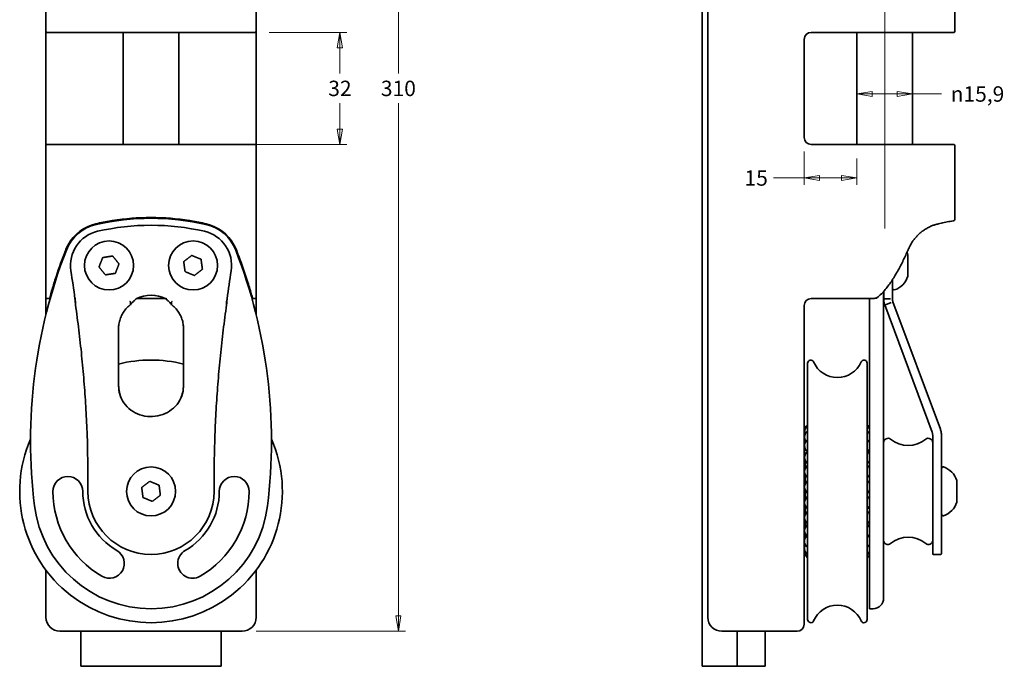
# Model space of a CAD drawing. Units: millimetres. Extents: x 23 to 356, y 55 to 556.
# Drawn here: x 61 to 342, y 55 to 239 of the extents above; entities that cross this region are included whole.
import ezdxf

# ---------------------------------------------------------------- set-up
doc = ezdxf.new("R2010")
doc.units = ezdxf.units.MM
doc.header["$LTSCALE"] = 2
doc.layers.add("Linea d'asse", color=7, linetype='Continuous', lineweight=18, true_color=0x008080)
doc.layers.add('Quota', color=5, linetype='Continuous', lineweight=13, true_color=0x0000ff)
doc.layers.add('Visibile', color=7, linetype='Continuous', lineweight=35)
doc.styles.add('Quota', font='Futura_Book_BT.ttf')
doc.dimstyles.new('Antal', dxfattribs={"dimscale": 2, "dimtxt": 2.2, "dimasz": 2.2, "dimexe": 1, "dimexo": 2, "dimgap": 1, "dimtad": 0, "dimtih": 1, "dimtoh": 1, "dimrnd": 1e-08, "dimtxsty": 'Quota', "dimblk": 'Filled-1', "dimcen": 0.09, "dimdle": 8, "dimclrd": 256, "dimclre": 256, "dimclrt": 256, "dimazin": 2, "dimtfac": 0.772727, "dimtmove": 0, "dimatfit": 3, "dimldrblk": 'Filled-1', "dimfxl": 1, "dimtolj": 1, "dimlwd": -1, "dimlwe": -1, "dimarcsym": 0})

# ---------------------------------------------------------------- blocks, each defined once
blk = doc.blocks.new('Filled-1')
at = {"color": 0}
for p, q in [((0, 0), (-1, 0.17)), ((-1, 0.17), (-1, -0.17)), ((-1, 0), (0, 0)), ((-1, -0.17), (0, 0))]:
    blk.add_line(p, q, dxfattribs=at)
at = {"color": 0, "flags": 128}
blk.add_lwpolyline([(-1, -0.17), (0, 0), (-1, 0.17), (-1, -0.17)], dxfattribs=at)
at = {"color": 0}
blk.add_solid([(-1, -0.17), (0, 0), (-1, 0.17), (-1, -0.17)], dxfattribs=at)
blk = doc.blocks.new('*D4')
at = {"layer": 'Defpoints', "color": 0, "transparency": 16777216}
for p in [(128.09, 235.55), (122.32, 203.55), (152.32, 203.55)]:
    blk.add_point(p, dxfattribs=at)
at = {"layer": 'Quota', "transparency": 16777216}
for p, q in [((132.09, 235.55), (154.32, 235.55)), ((152.32, 231.15), (152.32, 223.8)), ((152.32, 207.95), (152.32, 215.29)), ((126.32, 203.55), (154.32, 203.55))]:
    blk.add_line(p, q, dxfattribs=at)
at = {"layer": 'Quota', "transparency": 16777216, "xscale": 4.400000095367432, "yscale": 4.400000095367432, "zscale": 4.400000095367432}
for p, rotation in [((152.32, 235.55), 90), ((152.32, 203.55), 270)]:
    blk.add_blockref('Filled-1', p, dxfattribs=dict(at, rotation=rotation))
at = {"layer": 'Quota', "transparency": 16777216, "insert": (152.32, 219.55), "char_height": 4.4, "attachment_point": 5, "style": 'Quota'}
blk.add_mtext('\\A1;32', dxfattribs=at)
blk = doc.blocks.new('*D5')
at = {"layer": 'Defpoints', "color": 0, "transparency": 16777216}
for p in [(284.86, 205.55), (299.91, 203.55), (299.91, 193.97)]:
    blk.add_point(p, dxfattribs=at)
at = {"layer": 'Quota', "transparency": 16777216}
for p, q in [((284.86, 201.55), (284.86, 191.97)), ((299.91, 199.55), (299.91, 191.97)), ((284.86, 193.97), (276.1, 193.97)), ((295.51, 193.97), (289.26, 193.97))]:
    blk.add_line(p, q, dxfattribs=at)
at = {"layer": 'Quota', "transparency": 16777216, "xscale": 4.400000095367432, "yscale": 4.400000095367432, "zscale": 4.400000095367432, "rotation": 180}
blk.add_blockref('Filled-1', (284.86, 193.97), dxfattribs=at)
at = {"layer": 'Quota', "transparency": 16777216, "xscale": 4.400000095367432, "yscale": 4.400000095367432, "zscale": 4.400000095367432}
blk.add_blockref('Filled-1', (299.91, 193.97), dxfattribs=at)
at = {"layer": 'Quota', "transparency": 16777216, "insert": (271.17, 193.97), "char_height": 4.4, "attachment_point": 5, "style": 'Quota'}
blk.add_mtext('\\A1;15', dxfattribs=at)
blk = doc.blocks.new('*D6')
at = {"layer": 'Defpoints', "color": 0, "transparency": 16777216}
for p in [(124.39, 374.55), (124.39, 64.55), (169.01, 64.55)]:
    blk.add_point(p, dxfattribs=at)
at = {"layer": 'Quota', "transparency": 16777216}
for p, q in [((128.39, 374.55), (171.01, 374.55)), ((169.01, 370.15), (169.01, 223.8)), ((169.01, 68.95), (169.01, 215.29)), ((128.39, 64.55), (171.01, 64.55))]:
    blk.add_line(p, q, dxfattribs=at)
at = {"layer": 'Quota', "transparency": 16777216, "xscale": 4.400000095367432, "yscale": 4.400000095367432, "zscale": 4.400000095367432}
for p, rotation in [((169.01, 374.55), 90), ((169.01, 64.55), 270)]:
    blk.add_blockref('Filled-1', p, dxfattribs=dict(at, rotation=rotation))
at = {"layer": 'Quota', "transparency": 16777216, "insert": (169.01, 219.55), "char_height": 4.4, "attachment_point": 5, "style": 'Quota'}
blk.add_mtext('\\A1;310', dxfattribs=at)
blk = doc.blocks.new('*D18')
at = {"layer": 'Defpoints', "color": 0, "transparency": 16777216}
for p in [(299.91, 217.95), (299.91, 217.95), (315.81, 217.95)]:
    blk.add_point(p, dxfattribs=at)
at = {"layer": 'Quota', "transparency": 16777216}
for p, q in [((304.31, 217.95), (311.41, 217.95)), ((315.81, 217.95), (324.05, 217.95))]:
    blk.add_line(p, q, dxfattribs=at)
at = {"layer": 'Quota', "transparency": 16777216, "xscale": 4.400000095367432, "yscale": 4.400000095367432, "zscale": 4.400000095367432, "rotation": 180}
blk.add_blockref('Filled-1', (299.91, 217.95), dxfattribs=at)
at = {"layer": 'Quota', "transparency": 16777216, "xscale": 4.400000095367432, "yscale": 4.400000095367432, "zscale": 4.400000095367432}
blk.add_blockref('Filled-1', (315.81, 217.95), dxfattribs=at)
at = {"layer": 'Quota', "transparency": 16777216, "insert": (334.35, 217.95), "char_height": 4.4, "attachment_point": 5, "style": 'Quota'}
blk.add_mtext('\\A1;{\\fAIGDT|b0|i0;\\ln}\\fFutura Bk BT|b0|i0;15,9', dxfattribs=at)

msp = doc.modelspace()

# ---------------------------------------------------------------- linework, layer by layer
at = {"layer": "Linea d'asse", "linetype": 'Continuous'}
msp.add_line((307.8616, 179.548), (307.8616, 259.548), dxfattribs=at)
at = {"layer": 'Visibile'}
for p, q in [((255.7616, 379.548), (255.7616, 54.548)), ((257.3616, 370.548), (257.3616, 68.548)), ((68.3901, 235.848), (68.3901, 279.248)), ((128.3901, 279.248), (128.3901, 235.848)), ((327.8616, 256.9941), (327.8616, 235.848)), ((68.3901, 235.848), (68.3901, 233.548)), ((68.3901, 233.548), (68.3901, 205.548)), ((74.4601, 235.548), (68.6901, 235.548)), ((74.4601, 235.548), (86.8151, 235.548)), ((87.3101, 235.548), (86.8151, 235.548)), ((87.3101, 235.548), (109.4701, 235.548)), ((90.4401, 203.548), (90.4401, 235.548)), ((106.3401, 203.548), (106.3401, 235.548)), ((109.9651, 235.548), (109.4701, 235.548)), ((109.9651, 235.548), (122.3201, 235.548)), ((128.0901, 235.548), (122.3201, 235.548)), ((128.3901, 233.548), (128.3901, 235.848)), ((128.3901, 205.548), (128.3901, 233.548)), ((284.8616, 205.548), (284.8616, 233.548)), ((286.8616, 235.548), (301.0715, 235.548)), ((299.9116, 203.548), (299.9116, 235.548)), ((315.0015, 235.548), (301.0715, 235.548)), ((315.0015, 235.548), (327.3565, 235.548)), ((315.8116, 203.548), (315.8116, 235.548)), ((327.5616, 235.548), (327.3565, 235.548)), ((68.3901, 205.548), (68.3901, 203.248)), ((128.3901, 203.248), (128.3901, 205.548)), ((68.3901, 159.848), (68.3901, 203.248)), ((68.6901, 203.548), (74.4601, 203.548)), ((86.8151, 203.548), (74.4601, 203.548)), ((86.8151, 203.548), (87.3101, 203.548)), ((109.4701, 203.548), (87.3101, 203.548)), ((109.4701, 203.548), (109.9651, 203.548)), ((122.3201, 203.548), (109.9651, 203.548)), ((122.3201, 203.548), (128.0901, 203.548)), ((128.3901, 203.248), (128.3901, 159.848)), ((301.0715, 203.548), (286.8616, 203.548)), ((301.0715, 203.548), (315.0015, 203.548)), ((327.3565, 203.548), (315.0015, 203.548)), ((327.3565, 203.548), (327.5616, 203.548)), ((327.8616, 203.248), (327.8616, 182.1018)), ((94.1198, 182.548), (102.6603, 182.548)), ((105.4335, 182.1804), (105.4335, 182.1227)), ((314.4684, 165.9698), (314.4684, 172.0261)), ((310.0684, 159.5023), (310.0684, 164.9189)), ((307.5616, 161.5718), (307.5616, 100.7159)), ((307.5684, 161.5795), (307.5684, 159.4957)), ((310.1184, 162.2489), (310.5297, 162.0113)), ((68.3901, 159.848), (68.3901, 157.548)), ((68.3901, 157.548), (68.3901, 155.005)), ((68.9574, 159.548), (68.6901, 159.548)), ((68.9574, 159.548), (69.2318, 159.548)), ((69.2318, 159.548), (69.591, 159.548)), ((76.8721, 159.5023), (76.6741, 159.4736)), ((76.8207, 158.5325), (76.8207, 158.5325)), ((76.8207, 158.4061), (76.8207, 157.8005)), ((76.8207, 157.8005), (76.8207, 157.8005)), ((92.5036, 158.534), (92.5036, 158.5342)), ((92.5036, 158.4046), (92.5036, 158.534)), ((92.5036, 157.8013), (92.5036, 158.4046)), ((92.5036, 157.801), (92.5036, 157.8013)), ((93.9753, 159.3214), (93.9753, 159.3213)), ((94.3069, 159.548), (102.4733, 159.548)), ((102.8049, 159.3213), (102.8049, 159.3214)), ((104.2766, 158.5342), (104.2765, 158.534)), ((104.2765, 158.534), (104.2765, 158.4046)), ((104.2765, 158.4046), (104.2765, 157.8013)), ((104.2765, 157.8013), (104.2765, 157.801)), ((119.9081, 159.5023), (120.1061, 159.4736)), ((119.9595, 158.5325), (119.9595, 158.5325)), ((119.9595, 157.8005), (119.9595, 158.4061)), ((119.9595, 157.8005), (119.9595, 157.8005)), ((127.1891, 159.548), (127.5484, 159.548)), ((127.5484, 159.548), (127.8228, 159.548)), ((128.0901, 159.548), (127.8228, 159.548)), ((128.3901, 157.548), (128.3901, 159.848)), ((128.3901, 155.005), (128.3901, 157.548)), ((284.8616, 152.3043), (284.8616, 157.548)), ((286.8616, 159.548), (301.0715, 159.548)), ((304.3056, 159.548), (301.0715, 159.548)), ((303.5616, 159.548), (303.5616, 100.3439)), ((307.5684, 159.4957), (307.5684, 159.4736)), ((307.7684, 159.4736), (309.5059, 159.4736)), ((307.882, 157.7308), (321.402, 121.3764)), ((308.0695, 157.8005), (308.0694, 157.8005)), ((309.6979, 158.4061), (308.0695, 157.8005)), ((310.0379, 158.5325), (310.0378, 158.5325)), ((310.0684, 159.4736), (310.0684, 159.5023)), ((323.748, 122.2404), (310.2252, 158.6022)), ((89.1401, 134.505), (89.1401, 151.8447)), ((107.6401, 151.8447), (107.6401, 134.505)), ((284.8616, 148.548), (284.8616, 152.3043)), ((284.8616, 68.548), (284.8616, 148.548)), ((285.8616, 141.1075), (285.8616, 67.8884)), ((302.8616, 141.1075), (302.8616, 67.8884)), ((80.1116, 121.4298), (80.1113, 121.4376)), ((116.6689, 121.4376), (116.6685, 121.4298)), ((321.402, 121.3764), (321.4048, 121.369)), ((321.5616, 120.4976), (321.5616, 106.4972)), ((324.0616, 106.4972), (324.0616, 120.4976)), ((284.8616, 114.148), (285.0022, 114.2886)), ((285.1616, 113.301), (285.1616, 111.0188)), ((324.1116, 111.2467), (324.5229, 111.4842)), ((285.1616, 109.2896), (285.1616, 106.6219)), ((328.4616, 101.4694), (328.4616, 107.5258)), ((80.3901, 106.4972), (80.3901, 104.4976)), ((116.3901, 104.4976), (116.3901, 106.4972)), ((285.1616, 104.8928), (285.1616, 102.1393)), ((321.5616, 106.4972), (321.5616, 104.4976)), ((321.5616, 86.6976), (321.5616, 104.4976)), ((324.0616, 104.4976), (324.0616, 106.4972)), ((324.0616, 104.4976), (324.0616, 86.6976)), ((285.1616, 100.4101), (285.1616, 97.8763)), ((303.5616, 100.3439), (303.5616, 70.998)), ((307.5616, 100.7159), (307.5616, 73.998)), ((285.1616, 96.1471), (285.1616, 94.548)), ((324.1116, 97.7485), (324.5229, 97.511)), ((284.8616, 94.848), (285.1616, 94.548)), ((285.1616, 94.548), (285.3781, 94.548)), ((303.345, 94.548), (303.5616, 94.548)), ((321.7616, 86.4976), (323.8616, 86.4976)), ((68.3901, 68.548), (68.3901, 81.998)), ((128.3901, 81.998), (128.3901, 68.548)), ((303.5616, 70.998), (304.5616, 70.998)), ((284.8616, 66.548), (284.8616, 68.548)), ((124.3901, 64.548), (72.3901, 64.548)), ((78.3901, 64.548), (78.3901, 54.548)), ((118.3901, 64.548), (118.3901, 54.548)), ((261.3616, 64.548), (282.8616, 64.548)), ((265.7616, 64.548), (265.7616, 54.548)), ((273.7616, 54.548), (273.7616, 64.548)), ((80.3901, 54.548), (78.3901, 54.548)), ((80.3901, 54.548), (82.3072, 54.548)), ((82.4487, 54.548), (82.3072, 54.548)), ((82.4487, 54.548), (83.2487, 54.548)), ((83.2487, 54.548), (83.5315, 54.548)), ((83.5315, 54.548), (84.3315, 54.548)), ((84.4729, 54.548), (84.3315, 54.548)), ((84.4729, 54.548), (97.3072, 54.548)), ((97.4487, 54.548), (97.3072, 54.548)), ((97.4487, 54.548), (98.2487, 54.548)), ((98.2487, 54.548), (98.5315, 54.548)), ((98.5315, 54.548), (99.3315, 54.548)), ((99.4729, 54.548), (99.3315, 54.548)), ((99.4729, 54.548), (112.3072, 54.548)), ((112.4487, 54.548), (112.3072, 54.548)), ((112.4487, 54.548), (113.2487, 54.548)), ((113.2487, 54.548), (113.5315, 54.548)), ((113.5315, 54.548), (114.3315, 54.548)), ((114.4729, 54.548), (114.3315, 54.548)), ((114.4729, 54.548), (116.3901, 54.548)), ((118.3901, 54.548), (116.3901, 54.548)), ((256.6151, 54.548), (255.7616, 54.548)), ((256.6151, 54.548), (258.6151, 54.548)), ((258.6151, 54.548), (258.9687, 54.548)), ((258.9687, 54.548), (265.2616, 54.548)), ((265.2616, 54.548), (265.7616, 54.548)), ((266.2616, 54.548), (265.7616, 54.548)), ((266.2616, 54.548), (271.7616, 54.548)), ((273.7616, 54.548), (271.7616, 54.548))]:
    msp.add_line(p, q, dxfattribs=at)
for centre in [(86.3901, 168.998), (110.3901, 168.998), (98.3901, 104.4976)]:
    msp.add_circle(centre, 7, dxfattribs=at)
for centre, radius, start, end in [((68.6901, 235.848), 0.3, 180, 270), ((128.0901, 235.848), 0.3, 270, 0), ((286.8616, 233.548), 2, 90, 180), ((327.5616, 235.848), 0.3, 270, 0), ((286.8616, 205.548), 2, 180, 270), ((68.6901, 203.248), 0.3, 90, 180), ((128.0901, 203.248), 0.3, 0, 90), ((327.5616, 203.248), 0.3, 0, 90), ((85.3901, 169.0023), 12, 102.952191, 158.731417), ((85.3901, 169.0023), 12.2, 102.952191, 150.974079), ((98.3901, 112.478), 70.2, 99.449837, 102.952191), ((98.3901, 112.478), 70, 77.047809, 102.952191), ((98.3901, 112.4736), 68, 77.047809, 102.952191), ((98.3901, 112.478), 70.2, 80.957728, 99.042272), ((98.3901, 112.478), 70.2, 77.047809, 80.550163), ((111.3901, 169.0023), 12, 21.268583, 77.047809), ((111.3901, 169.0023), 12.2, 29.025921, 77.047809), ((85.3901, 168.998), 10, 102.952191, 188.865284), ((111.3901, 168.998), 10, 351.134716, 77.047809), ((213.9909, 118.9441), 150, 158.731417, 187.123095), ((-17.2108, 118.9441), 150, 352.876905, 21.268583), ((308.7277, 170.2962), 6, 17.050344, 23.864556), ((314.3684, 172.0261), 0.1, 0, 17.050344), ((-328.1399, 104.4976), 408.53, 7.733781, 8.865284), ((524.9201, 104.4976), 408.53, 171.134716, 172.266219), ((308.7277, 167.6997), 6, 288.294835, 342.949656), ((314.3684, 165.9698), 0.1, 342.949656, 0), ((98.3901, 151.248), 9.25, 62.780595, 117.219405), ((310.1684, 162.3355), 0.1, 180, 240), ((310.5797, 162.098), 0.1, 240, 288.294835), ((68.6901, 159.848), 0.3, 180, 270), ((69.2318, 159.748), 0.2, 270, 344.258238), ((127.5484, 159.748), 0.2, 195.741762, 270), ((128.0901, 159.848), 0.3, 270, 0), ((286.8616, 157.548), 2, 90, 180), ((98.3901, 104.498), 37.5, 75.71965, 104.28035), ((286.752, 141.1075), 0.8905, 23.384437, 180), ((294.3616, 144.398), 7.4, 203.384437, 336.615563), ((301.9711, 141.1075), 0.8905, 0, 156.615563), ((98.3901, 134.748), 9.25, 180, 204.184812), ((98.3901, 134.748), 9.25, 335.815188, 0), ((287.3803, 121.6518), 2.3812, 129.627615, 183.111958), ((287.3803, 121.3932), 2.3812, 129.627615, 197.220393), ((287.3803, 119.9833), 2.3812, 129.627615, 211.173656), ((301.3428, 121.6518), 2.3812, 21.289382, 50.372385), ((301.3428, 121.3932), 2.3812, 21.289382, 50.372385), ((301.3428, 119.9833), 2.3812, 21.289382, 50.372385), ((98.3901, 104.498), 37.5, 156.532971, 23.467029), ((-328.1399, 106.4972), 408.53, 0, 1.96392), ((524.9201, 106.4972), 408.53, 178.03608, 180), ((287.3803, 118.7239), 2.3812, 164.666118, 194.666376), ((287.3803, 117.5181), 2.3812, 129.627615, 224.744248), ((301.3428, 117.5181), 2.3812, 21.289382, 50.372385), ((301.3428, 119.9833), 2.3812, 328.826344, 338.710618), ((308.7694, 118.4398), 1.2078, 51.019748, 180), ((314.5616, 125.5976), 8, 231.019748, 308.980252), ((320.3538, 118.4398), 1.2078, 0, 128.980252), ((287.3803, 115.737), 2.3812, 158.03875, 199.266589), ((287.3803, 114.1655), 2.3812, 129.627615, 230.372385), ((301.3428, 114.1655), 2.3812, 21.289382, 50.372385), ((301.3428, 117.5181), 2.3812, 315.255752, 338.710618), ((301.3428, 115.737), 2.3812, 21.289382, 21.96125), ((301.3428, 114.1655), 2.3812, 309.627615, 338.710618), ((287.3803, 110.1542), 2.3812, 129.627615, 230.372385), ((301.3428, 110.1542), 2.3812, 21.289382, 50.372385), ((324.1616, 111.1601), 0.1, 120, 180), ((324.5729, 111.3976), 0.1, 71.705165, 120), ((322.7209, 105.7958), 6, 17.050344, 71.705165), ((74.6401, 104.498), 4.25, 0, 180), ((122.1401, 104.498), 4.25, 0, 180), ((287.3803, 105.7574), 2.3812, 129.627615, 230.372385), ((301.3428, 110.1542), 2.3812, 309.627615, 338.710618), ((301.3428, 105.7574), 2.3812, 21.289382, 50.372385), ((328.3616, 107.5258), 0.1, 0, 17.050344), ((98.3901, 104.498), 28, 180, 240), ((98.3901, 104.498), 19.5, 180, 240), ((98.3901, 104.4976), 18, 180, 0), ((98.3901, 104.498), 19.5, 300, 0), ((98.3901, 104.498), 28, 300, 0), ((301.3428, 105.7574), 2.3812, 309.627615, 338.710618), ((287.3803, 101.2747), 2.3812, 129.627615, 230.372385), ((301.3428, 101.2747), 2.3812, 21.289382, 50.372385), ((322.7209, 103.1994), 6, 288.294835, 342.949656), ((328.3616, 101.4694), 0.1, 342.949656, 0), ((98.3901, 104.498), 33.5, 187.123095, 352.876905), ((287.3803, 97.0117), 2.3812, 129.627615, 230.372385), ((301.3428, 101.2747), 2.3812, 309.627615, 338.710618), ((301.3428, 97.0117), 2.3812, 21.289382, 50.372385), ((301.3428, 97.0117), 2.3812, 309.627615, 338.710618), ((324.1616, 97.8351), 0.1, 180, 240), ((324.5729, 97.5976), 0.1, 240, 288.294835), ((287.3803, 93.2589), 2.3812, 129.627615, 230.372385), ((287.3803, 94.8304), 2.3812, 182.962914, 199.266589), ((301.3428, 93.2589), 2.3812, 21.289382, 50.372385), ((287.3803, 91.4778), 2.3812, 158.03875, 194.666376), ((287.3803, 90.272), 2.3812, 141.158384, 230.372385), ((301.3428, 93.2589), 2.3812, 309.627615, 338.710618), ((301.3428, 90.272), 2.3812, 21.289382, 38.841616), ((301.3428, 91.4778), 2.3812, 21.289382, 21.96125), ((308.7694, 90.5554), 1.2078, 180, 308.980252), ((314.5616, 83.3976), 8, 51.019748, 128.980252), ((320.3538, 90.5554), 1.2078, 231.019748, 0), ((86.5151, 83.9298), 4.25, 240, 60), ((110.2651, 83.9298), 4.25, 120, 300), ((287.3803, 89.0126), 2.3812, 164.666118, 189.158262), ((287.3803, 88.2546), 2.3812, 154.937575, 230.372385), ((287.3803, 87.3441), 2.3812, 168.978742, 230.372385), ((301.3428, 90.272), 2.3812, 309.627615, 338.710618), ((301.3428, 88.2546), 2.3812, 309.627615, 338.710618), ((301.3428, 88.2546), 2.3812, 21.289382, 25.062425), ((301.3428, 87.3441), 2.3812, 309.627615, 338.710618), ((321.7616, 86.6976), 0.2, 180, 270), ((323.8616, 86.6976), 0.2, 270, 0), ((304.5616, 73.998), 3, 270, 0), ((294.3616, 64.598), 7.4, 23.384437, 156.615563), ((72.3901, 68.548), 4, 180, 270), ((124.3901, 68.548), 4, 270, 0), ((261.3616, 68.548), 4, 180, 270), ((286.752, 67.8884), 0.8905, 180, 336.615563), ((301.9711, 67.8884), 0.8905, 203.384437, 0), ((282.8616, 66.548), 2, 270, 0)]:
    msp.add_arc(centre, radius, start, end, dxfattribs=at)
for centre, major_axis, ratio, start_param, end_param in [((76.7671, 159.471), (0.6264, -4.8612), 0.03483102, 5.05942295, 5.06485771), ((95.9574, 155.3359), (-6.1986, -3.5748), 0.55558441, 4.96247973, 4.9952131), ((100.8058, 155.3153), (-6.2167, 3.5776), 0.5578971, 4.42909403, 4.46174943), ((120.0131, 159.471), (0.6264, 4.8612), 0.03483095, 4.35992026, 4.36535501)]:
    msp.add_ellipse(centre, major_axis=major_axis, ratio=ratio, start_param=start_param, end_param=end_param, dxfattribs=at)
for points, knots in [([(86.8644, 181.7253), (86.8964, 181.7306), (86.9315, 181.7365), (87.029, 181.7525), (87.0951, 181.7634), (87.227, 181.7847), (87.2921, 181.7952), (87.3572, 181.8056)], [0, 0, 0, 0, 0.0137297842, 0.0137297842, 0.0356974389, 0.0356974389, 0.0555668937, 0.0555668937, 0.0555668937, 0.0555668937]), ([(109.4229, 181.8056), (109.4688, 181.7983), (109.5146, 181.7909), (109.6314, 181.7721), (109.701, 181.7608), (109.8201, 181.7412), (109.871, 181.7328), (109.9158, 181.7253)], [0, 0, 0, 0, 0.0139763986, 0.0139763986, 0.0363386362, 0.0363386362, 0.0555668946, 0.0555668946, 0.0555668946, 0.0555668946]), ([(315.2638, 174.9218), (315.4292, 175.2198), (315.6071, 175.5109), (315.9866, 176.0772), (316.1882, 176.3524), (316.6138, 176.8849), (316.8377, 177.1423), (317.3064, 177.6373), (317.5511, 177.875), (318.0595, 178.329), (318.3233, 178.5454), (318.868, 178.9553), (319.1489, 179.1488), (319.726, 179.5117), (320.0222, 179.681), (320.6276, 179.9943), (320.9369, 180.1383), (321.5664, 180.3997), (321.8867, 180.5173), (322.5359, 180.7252), (322.8649, 180.8155), (323.197, 180.8919)], [0.506597888, 0.506597888, 0.506597888, 0.506597888, 0.590411895, 0.590411895, 0.674225902, 0.674225902, 0.758039909, 0.758039909, 0.841853915, 0.841853915, 0.925667922, 0.925667922, 1.009481929, 1.009481929, 1.093295935, 1.093295935, 1.177109942, 1.177109942, 1.260923949, 1.260923949, 1.344737956, 1.344737956, 1.344737956, 1.344737956]), ([(323.197, 180.8919), (323.4758, 180.956), (323.755, 181.0184), (324.3141, 181.1398), (324.5941, 181.1988), (325.1546, 181.3134), (325.4353, 181.369), (325.9972, 181.4767), (326.2785, 181.5288), (326.8417, 181.6297), (327.1236, 181.6783), (327.4058, 181.7253)], [1.3447379556, 1.3447379556, 1.3447379556, 1.3447379556, 1.3569634762, 1.3569634762, 1.3691889968, 1.3691889968, 1.3814145174, 1.3814145174, 1.3936400381, 1.3936400381, 1.4058655587, 1.4058655587, 1.4058655587, 1.4058655587]), ([(327.4058, 181.7253), (327.4367, 181.7305), (327.4662, 181.7362), (327.523, 181.7491), (327.5502, 181.7563), (327.6046, 181.7738), (327.6316, 181.7838), (327.6918, 181.8139), (327.7259, 181.8323), (327.7912, 181.8987), (327.8187, 181.9333), (327.852, 182.0166), (327.861, 182.0568), (327.8616, 182.0992), (327.8616, 182.1005), (327.8616, 182.1018)], [0, 0, 0, 0, 0.0111133787, 0.0111133787, 0.0222267575, 0.0222267575, 0.0333401362, 0.0333401362, 0.044453515, 0.044453515, 0.0510449125, 0.0510449125, 0.0554267552, 0.0554267552, 0.0555668937, 0.0555668937, 0.0555668937, 0.0555668937]), ([(74.021, 173.4277), (74.1225, 173.6884), (74.232, 173.9433), (74.4661, 174.4413), (74.5907, 174.6845), (74.7224, 174.9218)], [0, 0, 0, 0, 0.092732877, 0.092732877, 0.185465755, 0.185465755, 0.185465755, 0.185465755]), ([(122.0578, 174.9218), (122.1895, 174.6845), (122.314, 174.4413), (122.5481, 173.9433), (122.6577, 173.6884), (122.7592, 173.4277)], [0, 0, 0, 0, 0.092732877, 0.092732877, 0.185465755, 0.185465755, 0.185465755, 0.185465755]), ([(314.519, 173.4174), (314.5644, 173.5221), (314.6108, 173.626), (314.7054, 173.832), (314.7536, 173.9341), (314.8517, 174.1365), (314.9016, 174.2368), (315.0028, 174.4356), (315.0541, 174.5341), (315.1581, 174.7293), (315.2107, 174.826), (315.2638, 174.9218)], [0, 0, 0, 0, 0.037093151, 0.037093151, 0.074186302, 0.074186302, 0.111279453, 0.111279453, 0.148372604, 0.148372604, 0.185465755, 0.185465755, 0.185465755, 0.185465755]), ([(69.4516, 159.7905), (69.5192, 160.0297), (69.5916, 160.2834), (69.8143, 161.056), (69.9744, 161.6012), (70.4834, 163.295), (70.8617, 164.5048), (72.0812, 168.2235), (73.0035, 170.8136), (74.021, 173.4277)], [0.10962735, 0.10962735, 0.10962735, 0.10962735, 0.22731018, 0.22731018, 0.45462035, 0.45462035, 0.9092407, 0.9092407, 1.81848141, 1.81848141, 1.81848141, 1.81848141]), ([(122.7592, 173.4277), (123.3773, 171.8397), (123.9601, 170.262), (125.0492, 167.1608), (125.5576, 165.63), (126.2312, 163.4967), (126.4325, 162.8426), (126.7944, 161.6396), (126.9573, 161.0856), (127.1847, 160.2971), (127.2591, 160.0362), (127.3285, 159.7905)], [0, 0, 0, 0, 0.55233723, 0.55233723, 1.10466945, 1.10466945, 1.3574904, 1.3574904, 1.5879859, 1.5879859, 1.70885406, 1.70885406, 1.70885406, 1.70885406]), ([(305.6568, 159.7238), (306.1006, 160.0826), (306.5163, 160.4688), (307.3035, 161.2728), (307.6751, 161.6908), (308.3847, 162.5477), (308.7229, 162.9867), (309.3736, 163.8806), (309.6862, 164.3355), (310.2898, 165.2561), (310.5807, 165.7218), (311.4255, 167.1295), (311.9516, 168.0821), (312.9478, 170.0039), (313.4181, 170.9738), (314.089, 172.4377), (314.3069, 172.9272), (314.519, 173.4174)], [0.12343762, 0.12343762, 0.12343762, 0.12343762, 0.29294199, 0.29294199, 0.46244637, 0.46244637, 0.63195075, 0.63195075, 0.80145513, 0.80145513, 0.97095951, 0.97095951, 1.30996827, 1.30996827, 1.64897703, 1.64897703, 1.81848141, 1.81848141, 1.81848141, 1.81848141]), ([(69.4243, 159.6937), (69.4243, 159.6937), (69.4266, 159.7018), (69.4357, 159.7341), (69.4426, 159.7584), (69.4516, 159.7905)], [-0.106262714, -0.106262714, -0.106262714, -0.106262714, -0.053131357, -0.053131357, 0, 0, 0, 0]), ([(76.6756, 159.4564), (76.6754, 159.4592), (76.6751, 159.4621), (76.6746, 159.4679), (76.6744, 159.4707), (76.6741, 159.4736)], [0, 0, 0, 0, 0.00086646365, 0.00086646365, 0.00173292729, 0.00173292729, 0.00173292729, 0.00173292729]), ([(76.8208, 157.7983), (76.8112, 157.9043), (76.8016, 158.0117), (76.7823, 158.2286), (76.7727, 158.3381), (76.7534, 158.5589), (76.7437, 158.67), (76.7243, 158.8935), (76.7146, 159.0057), (76.6951, 159.2308), (76.6854, 159.3436), (76.6756, 159.4564)], [0.000000855, 0.000000855, 0.000000855, 0.000000855, 0.03396707, 0.03396707, 0.067933286, 0.067933286, 0.101899502, 0.101899502, 0.135865718, 0.135865718, 0.169831934, 0.169831934, 0.169831934, 0.169831934]), ([(77.0187, 158.6266), (77.0182, 158.6266), (77.0178, 158.6265), (76.9912, 158.6229), (76.9654, 158.6176), (76.9177, 158.6043), (76.8961, 158.5964), (76.8599, 158.5791), (76.8455, 158.5697), (76.8258, 158.5508), (76.8207, 158.5414), (76.8207, 158.5325)], [-0.0001456873, -0.0001456873, -0.0001456873, -0.0001456873, 0, 0, 0.0078998347, 0.0078998347, 0.0157130084, 0.0157130084, 0.0235258925, 0.0235258925, 0.0313386586, 0.0313386586, 0.0313386586, 0.0313386586]), ([(76.8244, 157.7724), (77.1665, 155.3617), (77.4841, 152.9479), (78.0701, 148.1152), (78.3385, 145.6962), (78.8262, 140.8539), (79.0454, 138.4306), (79.4345, 133.5804), (79.6044, 131.1536), (79.8949, 126.2974), (80.0154, 123.868), (80.1113, 121.4378)], [3.0093709104, 3.0093709104, 3.0093709104, 3.0093709104, 3.0284257347, 3.0284257347, 3.0474805591, 3.0474805591, 3.0665353834, 3.0665353834, 3.0855902077, 3.0855902077, 3.104645032, 3.104645032, 3.104645032, 3.104645032]), ([(92.3203, 157.6454), (91.922, 157.3212), (91.5535, 156.9651), (90.8869, 156.1996), (90.5887, 155.7902), (90.0712, 154.9301), (89.852, 154.4794), (89.4986, 153.5498), (89.3645, 153.071), (89.1852, 152.099), (89.1401, 151.6058), (89.1401, 151.1127)], [5.427446539, 5.427446539, 5.427446539, 5.427446539, 5.598594293, 5.598594293, 5.769742047, 5.769742047, 5.9408898, 5.9408898, 6.112037554, 6.112037554, 6.283185307, 6.283185307, 6.283185307, 6.283185307]), ([(92.3812, 158.741), (92.3815, 158.7407), (92.3818, 158.7403), (92.3963, 158.7223), (92.4104, 158.7037), (92.4388, 158.6637), (92.4525, 158.6427), (92.476, 158.6034), (92.4855, 158.5854), (92.499, 158.555), (92.5029, 158.5427), (92.5036, 158.5342)], [-0.0305646718, -0.0305646718, -0.0305646718, -0.0305646718, -0.0304231376, -0.0304231376, -0.0234408082, -0.0234408082, -0.0156240885, -0.0156240885, -0.0078110405, -0.0078110405, 0, 0, 0, 0]), ([(93.9753, 159.3213), (93.8667, 159.2289), (93.7602, 159.1338), (93.5512, 158.939), (93.4488, 158.8394), (93.2482, 158.6366), (93.1499, 158.5333), (92.9575, 158.3242), (92.8633, 158.2184), (92.679, 158.005), (92.5894, 157.898), (92.5006, 157.7896)], [0.024396443, 0.024396443, 0.024396443, 0.024396443, 0.068131571, 0.068131571, 0.111866699, 0.111866699, 0.155601826, 0.155601826, 0.199336954, 0.199336954, 0.243072082, 0.243072082, 0.243072082, 0.243072082]), ([(94.1591, 159.4736), (94.128, 159.4484), (94.0973, 159.4234), (94.0361, 159.3727), (94.0056, 159.3471), (93.9753, 159.3214)], [0, 0, 0, 0, 0.0121947818, 0.0121947818, 0.0243895635, 0.0243895635, 0.0243895635, 0.0243895635]), ([(94.072, 159.6537), (94.0722, 159.6533), (94.0724, 159.6528), (94.0842, 159.6286), (94.0956, 159.605), (94.1166, 159.5616), (94.1261, 159.542), (94.142, 159.509), (94.1483, 159.496), (94.1569, 159.4782), (94.1591, 159.4736), (94.1591, 159.4736)], [-0.031519559, -0.031519559, -0.031519559, -0.031519559, -0.0313737609, -0.0313737609, -0.0234369677, -0.0234369677, -0.0156233752, -0.0156233752, -0.007811483, -0.007811483, 0, 0, 0, 0]), ([(102.7082, 159.6537), (102.7079, 159.6533), (102.7077, 159.6528), (102.696, 159.6286), (102.6846, 159.605), (102.6636, 159.5616), (102.6541, 159.542), (102.6382, 159.509), (102.6319, 159.496), (102.6232, 159.4782), (102.621, 159.4736), (102.621, 159.4736)], [-0.0001457998, -0.0001457998, -0.0001457998, -0.0001457998, 0, 0, 0.0079368895, 0.0079368895, 0.0157505767, 0.0157505767, 0.0235625636, 0.0235625636, 0.0313741414, 0.0313741414, 0.0313741414, 0.0313741414]), ([(102.8049, 159.3214), (102.7746, 159.3471), (102.7441, 159.3727), (102.6829, 159.4234), (102.6522, 159.4484), (102.621, 159.4736)], [0, 0, 0, 0, 0.0121947818, 0.0121947818, 0.0243895635, 0.0243895635, 0.0243895635, 0.0243895635]), ([(104.2795, 157.7896), (104.1908, 157.8979), (104.1012, 158.0049), (103.9167, 158.2185), (103.8224, 158.3245), (103.6298, 158.5338), (103.5316, 158.637), (103.3311, 158.8397), (103.2287, 158.9393), (103.0199, 159.1339), (102.9134, 159.2289), (102.8049, 159.3213)], [-0.242875047, -0.242875047, -0.242875047, -0.242875047, -0.199178008, -0.199178008, -0.155480968, -0.155480968, -0.111783928, -0.111783928, -0.068086889, -0.068086889, -0.024389849, -0.024389849, -0.024389849, -0.024389849]), ([(104.399, 158.741), (104.3987, 158.7407), (104.3984, 158.7403), (104.3839, 158.7223), (104.3697, 158.7037), (104.3414, 158.6637), (104.3277, 158.6427), (104.3042, 158.6034), (104.2947, 158.5854), (104.2812, 158.555), (104.2773, 158.5427), (104.2766, 158.5342)], [-0.000141537, -0.000141537, -0.000141537, -0.000141537, 0, 0, 0.006982466, 0.006982466, 0.0147993385, 0.0147993385, 0.0226125394, 0.0226125394, 0.0304237326, 0.0304237326, 0.0304237326, 0.0304237326]), ([(107.6401, 151.1127), (107.6401, 151.6058), (107.595, 152.099), (107.4157, 153.071), (107.2816, 153.5498), (106.9282, 154.4794), (106.7089, 154.9301), (106.1915, 155.7902), (105.8933, 156.1996), (105.2266, 156.9651), (104.8581, 157.3212), (104.4598, 157.6454)], [3.141592654, 3.141592654, 3.141592654, 3.141592654, 3.312740407, 3.312740407, 3.483888161, 3.483888161, 3.655035914, 3.655035914, 3.826183668, 3.826183668, 3.997331421, 3.997331421, 3.997331421, 3.997331421]), ([(116.6689, 121.4378), (116.7647, 123.868), (116.8853, 126.2974), (117.1757, 131.1536), (117.3457, 133.5804), (117.7348, 138.4306), (117.954, 140.8539), (118.4417, 145.6962), (118.7101, 148.1152), (119.2961, 152.9479), (119.6137, 155.3617), (119.9557, 157.7724)], [0.0369476215, 0.0369476215, 0.0369476215, 0.0369476215, 0.0560024459, 0.0560024459, 0.0750572702, 0.0750572702, 0.0941120945, 0.0941120945, 0.1131669188, 0.1131669188, 0.1322217432, 0.1322217432, 0.1322217432, 0.1322217432]), ([(119.9595, 158.5325), (119.9594, 158.5414), (119.9544, 158.5508), (119.9347, 158.5697), (119.9203, 158.5791), (119.884, 158.5964), (119.8625, 158.6043), (119.8147, 158.6176), (119.789, 158.6229), (119.7624, 158.6265), (119.7619, 158.6266), (119.7615, 158.6266)], [0, 0, 0, 0, 0.0078127534, 0.0078127534, 0.0156256247, 0.0156256247, 0.0234387856, 0.0234387856, 0.0313386074, 0.0313386074, 0.0314842945, 0.0314842945, 0.0314842945, 0.0314842945]), ([(120.1046, 159.4564), (120.0948, 159.3436), (120.085, 159.2308), (120.0656, 159.0057), (120.0559, 158.8935), (120.0365, 158.67), (120.0268, 158.5589), (120.0075, 158.3381), (119.9978, 158.2286), (119.9786, 158.0117), (119.969, 157.9043), (119.9594, 157.7983)], [0.001732942, 0.001732942, 0.001732942, 0.001732942, 0.035699158, 0.035699158, 0.069665374, 0.069665374, 0.10363159, 0.10363159, 0.137597806, 0.137597806, 0.171564021, 0.171564021, 0.171564021, 0.171564021]), ([(120.1061, 159.4736), (120.1058, 159.4707), (120.1056, 159.4679), (120.1051, 159.4621), (120.1048, 159.4592), (120.1046, 159.4564)], [0, 0, 0, 0, 0.00086646365, 0.00086646365, 0.00173292729, 0.00173292729, 0.00173292729, 0.00173292729]), ([(127.3285, 159.7905), (127.3376, 159.7584), (127.3445, 159.7341), (127.3536, 159.7018), (127.3559, 159.6937), (127.3559, 159.6937)], [-0.106262714, -0.106262714, -0.106262714, -0.106262714, -0.053131357, -0.053131357, 0, 0, 0, 0]), ([(304.3056, 159.548), (304.6919, 159.548), (305.0765, 159.5854), (305.4919, 159.6662), (305.5318, 159.6744), (305.5716, 159.683)], [0, 0, 0, 0, 0.111614774, 0.111614774, 0.123510605, 0.123510605, 0.123510605, 0.123510605]), ([(305.5716, 159.683), (305.5775, 159.6843), (305.5836, 159.6859), (305.5957, 159.6897), (305.6017, 159.6919), (305.6136, 159.6969), (305.6195, 159.6997), (305.6309, 159.7058), (305.6364, 159.7091), (305.647, 159.7162), (305.652, 159.7199), (305.6568, 159.7238)], [-0.015228285795, -0.015228285795, -0.015228285795, -0.015228285795, -0.015040762333, -0.015040762333, -0.014853238871, -0.014853238871, -0.014665715409, -0.014665715409, -0.014478191947, -0.014478191947, -0.014290668485, -0.014290668485, -0.014290668485, -0.014290668485]), ([(307.5684, 159.4957), (307.5684, 159.4957), (307.5684, 159.4956), (307.5686, 159.4926), (307.574, 159.4897), (307.5946, 159.4844), (307.6094, 159.482), (307.6464, 159.478), (307.6684, 159.4764), (307.7165, 159.4742), (307.7423, 159.4736), (307.7684, 159.4736)], [-0.0001458545, -0.0001458545, -0.0001458545, -0.0001458545, 0, 0, 0.0079368311, 0.0079368311, 0.0157511676, 0.0157511676, 0.0235632039, 0.0235632039, 0.0313741331, 0.0313741331, 0.0313741331, 0.0313741331]), ([(307.5684, 159.4736), (307.5684, 159.3313), (307.5744, 159.189), (307.5992, 158.8994), (307.6185, 158.7522), (307.6442, 158.6061), (307.67, 158.4599), (307.7022, 158.3149), (307.7791, 158.0298), (307.8236, 157.8898), (307.8741, 157.7519)], [-0.169831934, -0.169831934, -0.169831934, -0.169831934, -0.12868956, -0.12868956, -0.085814244, -0.085814244, -0.085814244, -0.042907122, -0.042907122, -0.000476162, -0.000476162, -0.000476162, -0.000476162]), ([(308.0694, 157.8005), (308.045, 157.7915), (308.0206, 157.7832), (307.9746, 157.7686), (307.9535, 157.7625), (307.9173, 157.7534), (307.9026, 157.7506), (307.8815, 157.7484), (307.8754, 157.7492), (307.8742, 157.7518), (307.8742, 157.7519), (307.8741, 157.7519)], [-0.0313817557, -0.0313817557, -0.0313817557, -0.0313817557, -0.0235706871, -0.0235706871, -0.0157583418, -0.0157583418, -0.0079437939, -0.0079437939, 0, 0, 0.0001459004, 0.0001459004, 0.0001459004, 0.0001459004]), ([(310.0684, 159.5023), (310.0684, 159.5022), (310.0684, 159.5022), (310.0682, 159.4983), (310.0627, 159.4946), (310.0422, 159.4876), (310.0274, 159.4845), (309.9903, 159.4793), (309.9684, 159.4772), (309.9202, 159.4744), (309.8944, 159.4736), (309.8684, 159.4736)], [-0.0001458166, -0.0001458166, -0.0001458166, -0.0001458166, 0, 0, 0.0079314948, 0.0079314948, 0.015744481, 0.015744481, 0.0235572487, 0.0235572487, 0.0313699727, 0.0313699727, 0.0313699727, 0.0313699727]), ([(310.2162, 158.6266), (310.2162, 158.6266), (310.2163, 158.6265), (310.2173, 158.6229), (310.2135, 158.6176), (310.1966, 158.6043), (310.1837, 158.5964), (310.1507, 158.5791), (310.1307, 158.5697), (310.0864, 158.5508), (310.0624, 158.5414), (310.0379, 158.5325)], [-0.0001456873, -0.0001456873, -0.0001456873, -0.0001456873, 0, 0, 0.0078998347, 0.0078998347, 0.0157130084, 0.0157130084, 0.0235258925, 0.0235258925, 0.0313386586, 0.0313386586, 0.0313386586, 0.0313386586]), ([(310.2162, 158.6266), (310.216, 158.6271), (310.2158, 158.6276), (310.2157, 158.6281), (310.1906, 158.698), (310.1686, 158.7689), (310.131, 158.9124), (310.1155, 158.985), (310.1031, 159.0581), (310.0908, 159.1314), (310.0817, 159.2052), (310.0709, 159.3439), (310.0684, 159.4088), (310.0684, 159.4736)], [-0.0974799028, -0.0974799028, -0.0974799028, -0.0974799028, -0.0973047282, -0.0973047282, -0.0973047282, -0.0729961261, -0.0729961261, -0.0486875241, -0.0486875241, -0.0486875241, -0.024343762, -0.024343762, -0.0030809989, -0.0030809989, -0.0030809989, -0.0030809989]), ([(107.6401, 134.505), (107.6401, 133.5802), (107.4804, 132.6555), (106.8578, 130.9001), (106.3951, 130.0696), (105.2138, 128.5878), (104.4958, 127.9364), (102.8775, 126.8787), (101.9778, 126.4722), (100.0876, 125.9449), (99.0976, 125.8239), (97.127, 125.8793), (96.1469, 126.0557), (94.2952, 126.6877), (93.4239, 127.1433), (91.8779, 128.288), (91.2036, 128.977), (90.1197, 130.5192), (89.7107, 131.3724), (89.2464, 132.994), (89.1401, 133.7495), (89.1401, 134.505)], [3.14159265, 3.14159265, 3.14159265, 3.14159265, 3.46256284, 3.46256284, 3.78328767, 3.78328767, 4.10345918, 4.10345918, 4.4230959, 4.4230959, 4.7424001, 4.7424001, 5.06160924, 5.06160924, 5.38095767, 5.38095767, 5.70068158, 5.70068158, 6.02096259, 6.02096259, 6.28318531, 6.28318531, 6.28318531, 6.28318531]), ([(80.1501, 120.4976), (80.1476, 120.5612), (80.1452, 120.6246), (80.1401, 120.7513), (80.1376, 120.8145), (80.1325, 120.9402), (80.13, 121.0027), (80.1248, 121.1268), (80.1222, 121.1883), (80.1169, 121.3101), (80.1143, 121.3703), (80.1116, 121.4298)], [0, 0, 0, 0, 0.0190866495, 0.0190866495, 0.0381732991, 0.0381732991, 0.0572599486, 0.0572599486, 0.0763465982, 0.0763465982, 0.0954332477, 0.0954332477, 0.0954332477, 0.0954332477]), ([(116.6685, 121.4298), (116.6659, 121.3703), (116.6632, 121.3101), (116.658, 121.1883), (116.6554, 121.1268), (116.6502, 121.0027), (116.6477, 120.9402), (116.6426, 120.8145), (116.64, 120.7513), (116.635, 120.6246), (116.6325, 120.5612), (116.6301, 120.4976)], [0.0008385494, 0.0008385494, 0.0008385494, 0.0008385494, 0.0199251991, 0.0199251991, 0.0390118488, 0.0390118488, 0.0580984985, 0.0580984985, 0.0771851481, 0.0771851481, 0.0962717978, 0.0962717978, 0.0962717978, 0.0962717978]), ([(321.4048, 121.369), (321.4297, 121.3019), (321.4518, 121.2336), (321.4907, 121.093), (321.5074, 121.0206), (321.5207, 120.9476), (321.5341, 120.8746), (321.5442, 120.801), (321.5578, 120.6532), (321.5613, 120.579), (321.5616, 120.5048), (321.5616, 120.5046), (321.5616, 120.5045), (321.5616, 120.5044)], [-0.0954332477, -0.0954332477, -0.0954332477, -0.0954332477, -0.0721991812, -0.0721991812, -0.0481265653, -0.0481265653, -0.0481265653, -0.0240632826, -0.0240632826, 0, 0, 0, 0.0000459776, 0.0000459776, 0.0000459776, 0.0000459776]), ([(324.0616, 120.4976), (324.0616, 120.4991), (324.0616, 120.5006), (324.0616, 120.5021), (324.0614, 120.6505), (324.0547, 120.7989), (324.028, 121.0945), (324.0081, 121.2417), (323.9817, 121.3878), (323.9553, 121.5338), (323.9223, 121.6786), (323.8442, 121.9631), (323.7991, 122.1029), (323.748, 122.2404)], [-0.171418472, -0.171418472, -0.171418472, -0.171418472, -0.170980912, -0.170980912, -0.170980912, -0.12823147, -0.12823147, -0.085482029, -0.085482029, -0.085482029, -0.042741014, -0.042741014, -0.000471857, -0.000471857, -0.000471857, -0.000471857])]:
    msp.add_open_spline(points, degree=3, knots=knots, dxfattribs=at)
for points in [[(105.4431, 182.3227), (105.4368, 182.2764), (105.4335, 182.2286), (105.4335, 182.1804)], [(314.519, 173.4174), (314.4189, 173.1859), (314.3174, 172.9546), (314.2147, 172.7236)], [(307.5684, 161.5795), (307.5661, 161.5769), (307.5638, 161.5744), (307.5616, 161.5718)], [(76.8207, 157.8005), (76.8207, 157.7994), (76.8208, 157.7983), (76.8209, 157.7972)], [(92.499, 157.7879), (92.5023, 157.7905), (92.5039, 157.7949), (92.5036, 157.801)], [(104.2812, 157.7879), (104.2779, 157.7905), (104.2763, 157.7949), (104.2765, 157.801)], [(119.9595, 157.8005), (119.9595, 157.7994), (119.9594, 157.7983), (119.9592, 157.7972)], [(307.8741, 157.7519), (307.8767, 157.7449), (307.8793, 157.7378), (307.882, 157.7308)], [(310.2252, 158.6022), (310.2221, 158.6103), (310.2192, 158.6185), (310.2162, 158.6266)], [(80.1113, 121.4378), (80.1113, 121.4377), (80.1113, 121.4377), (80.1113, 121.4376)], [(116.6689, 121.4376), (116.6689, 121.4377), (116.6689, 121.4377), (116.6689, 121.4378)], [(321.5616, 120.5044), (321.5616, 120.5021), (321.5616, 120.4998), (321.5616, 120.4976)]]:
    msp.add_open_spline(points, degree=3, dxfattribs=at)
for points in [[(87.4375, 171.688), (86.0108, 171.469), (84.5842, 171.2501)], [(89.2434, 169.4359), (88.3405, 170.5619), (87.4375, 171.688)], [(110, 171.8582), (108.859, 170.9742), (107.718, 170.0902)], [(112.6721, 170.7659), (111.336, 171.3121), (110, 171.8582)], [(84.5842, 171.2501), (84.0605, 169.905), (83.5367, 168.56)], [(88.196, 166.7459), (88.7197, 168.0909), (89.2434, 169.4359)], [(107.718, 170.0902), (107.913, 168.6601), (108.1081, 167.23)], [(113.0622, 167.9057), (112.8672, 169.3358), (112.6721, 170.7659)], [(83.5367, 168.56), (84.4397, 167.434), (85.3427, 166.3079)], [(85.3427, 166.3079), (86.7693, 166.5269), (88.196, 166.7459)], [(108.1081, 167.23), (109.4441, 166.6838), (110.7802, 166.1377)], [(110.7802, 166.1377), (111.9212, 167.0217), (113.0622, 167.9057)], [(98.0223, 107.3608), (96.8745, 106.4858), (95.7266, 105.6107)], [(100.6858, 106.2477), (99.3541, 106.8043), (98.0223, 107.3608)], [(95.7266, 105.6107), (95.9105, 104.1791), (96.0943, 102.7475)], [(101.0536, 103.3845), (100.8697, 104.8161), (100.6858, 106.2477)], [(96.0943, 102.7475), (97.4261, 102.1909), (98.7579, 101.6344)], [(98.7579, 101.6344), (99.9057, 102.5094), (101.0536, 103.3845)]]:
    msp.add_rational_spline(points, [5.01135019869, 5.78660877244, 5.01135019869], degree=2, dxfattribs=at)

# ---------------------------------------------------------------- dimensions: what is measured, and where the dimension line sits
at = {"layer": 'Quota'}
for base, p1, p2, picture, middle in [((169.0077, 64.548), (124.3901, 374.548), (124.3901, 64.548), '*D6', (169.0077, 219.548)), ((152.3201, 203.548), (128.0901, 235.548), (122.3201, 203.548), '*D4', (152.3201, 219.548))]:
    dim = msp.add_linear_dim(base=base, p1=p1, p2=p2, angle=90, dimstyle='Antal', override={"dimgap": 1, "dimdec": 2, "dimtol": 0, "dimlim": 0, "dimtp": 0, "dimtm": 0, "dimtdec": 2, "dimtofl": 0, "dimatfit": 1}, dxfattribs=at)
    dim.commit()
    dim.dimension.update_dxf_attribs({"geometry": picture, "text_midpoint": middle, "dimtype": 160})
dim = msp.add_linear_dim(base=(299.9116, 217.9494), p1=(315.8116, 217.9494), p2=(299.9116, 217.9494), text='{\\fAIGDT|b0|i0;\\ln}\\fFutura Bk BT|b0|i0;<>', dimstyle='Antal', override={"dimgap": 1, "dimtih": 0, "dimtoh": 0, "dimdec": 2, "dimse1": 1, "dimse2": 1, "dimtol": 0, "dimlim": 0, "dimtp": 0, "dimtm": 0, "dimtdec": 2, "dimtofl": 0, "dimatfit": 2}, dxfattribs=at)
dim.commit()
dim.dimension.update_dxf_attribs({"geometry": '*D18', "text_midpoint": (334.3498, 217.9494), "dimtype": 160})
dim = msp.add_linear_dim(base=(299.9116, 193.9715), p1=(284.8616, 205.548), p2=(299.9116, 203.548), dimstyle='Antal', override={"dimgap": 1, "dimtih": 0, "dimtoh": 0, "dimdec": 0, "dimtol": 0, "dimlim": 0, "dimtp": 0, "dimtm": 0, "dimtdec": 2, "dimtofl": 0, "dimatfit": 2}, dxfattribs=at)
dim.commit()
dim.dimension.update_dxf_attribs({"geometry": '*D5', "text_midpoint": (271.175, 193.9715), "dimtype": 160})

doc.saveas('drawing.dxf')
